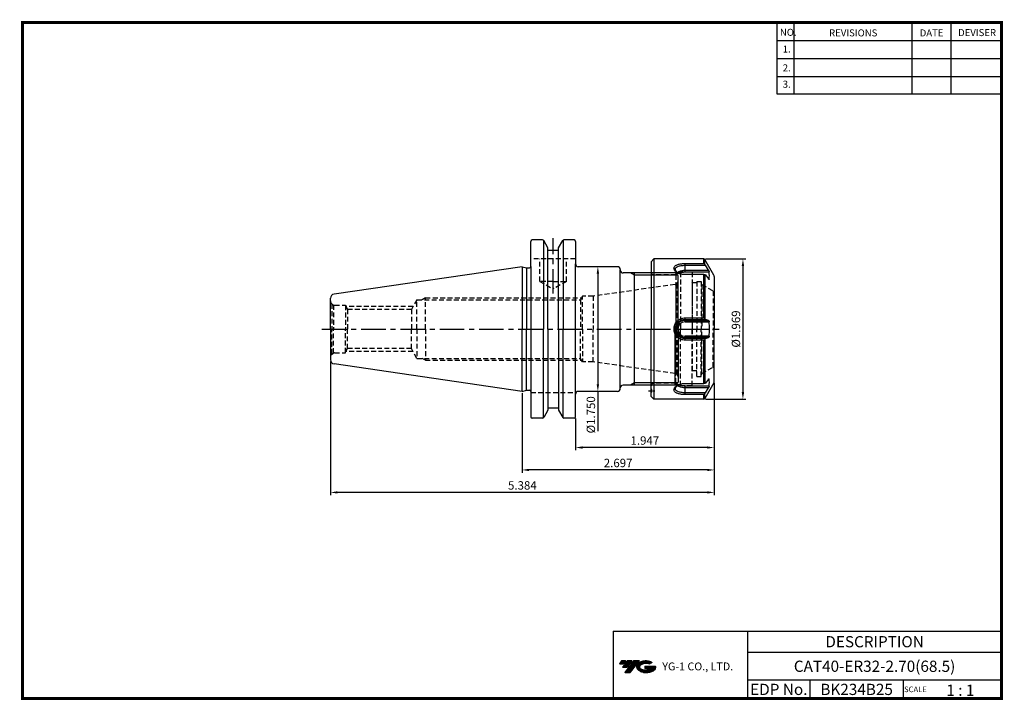
# Model space of a CAD drawing. Extents: x -1 to 350, y 0 to 243.
import ezdxf
from ezdxf.enums import TextEntityAlignment as Align

# ---------------------------------------------------------------- set-up
doc = ezdxf.new("R2010")
doc.units = 0
doc.header["$LTSCALE"] = 7
doc.header["$MEASUREMENT"] = 0
for name, pattern in [('CENTER', [2, 1.25, -0.25, 0.25, -0.25]), ('CENTER2', [1.125, 0.75, -0.125, 0.125, -0.125]), ('HIDDEN', [0.375, 0.25, -0.125])]:
    doc.linetypes.add(name, pattern=pattern)
doc.layers.get('0').update_dxf_attribs({"linetype": 'CONTINUOUS'})
doc.layers.get('DEFPOINTS').update_dxf_attribs({"linetype": 'CONTINUOUS'})
doc.layers.add('가는선', color=1, linetype='CONTINUOUS')
doc.styles.get("Standard").update_dxf_attribs({"font": 'ISOCP', "height": 3, "bigfont": 'WHGTXT.SHX'})
doc.dimstyles.new('ISO-25$0', dxfattribs={"dimtxt": 3, "dimasz": 2.5, "dimexe": 1.25, "dimexo": 0.625, "dimtad": 1, "dimlfac": 25.4, "dimdsep": 46, "dimtxsty": 'STANDARD', "dimcen": 2.5, "dimclrd": 2, "dimclre": 2, "dimclrt": 3, "dimadec": 0, "dimazin": 0, "dimtfac": 1, "dimtmove": 0, "dimatfit": 3, "dimfxl": 1, "dimtvp": 1, "dimtolj": 1, "dimtzin": 0, "dimarcsym": 0})

# ---------------------------------------------------------------- blocks, each defined once
blk = doc.blocks.new('ER32NUT')
at = {"linetype": 'Continuous'}
for p, q in [((-21.5, 25), (-22.5, 24)), ((-3.75, 25), (-21.5, 25)), ((-21.5, 25), (-21.5, -25)), ((-0.13, 19.23), (-3.32, 24.75)), ((-22.5, 24), (-22.5, 0)), ((0, 18.73), (0, 0)), ((-22.5, -24), (-22.5, 0)), ((0, -18.73), (0, 0)), ((-0.13, -19.23), (-3.32, -24.75)), ((-21.5, -25), (-22.5, -24)), ((-3.75, -25), (-21.5, -25))]:
    blk.add_line(p, q, dxfattribs=at)
at = {"color": 7, "linetype": 'Continuous'}
for p, q in [((-3.75, 23.36), (-3.75, 25)), ((-3.32, 23.04), (-3.32, 24.75)), ((-10.4, 20.34), (-10.4, 23.36)), ((-10.4, 23.36), (-3.75, 23.36)), ((-10.4, 22.72), (-3.18, 22.72)), ((-2.09, 20.95), (-3.18, 22.72)), ((-10.4, 20.95), (-2.09, 20.95)), ((-10.4, 20.34), (-1.82, 20.34)), ((-3.75, 19.39), (-10.4, 19.39)), ((-3.75, 3.97), (-3.75, 19.39)), ((-3.32, 19.36), (-3.32, 3.68)), ((-3.18, 19.32), (-2.09, 17.87)), ((-1.82, 17.76), (-1.99, 17.76)), ((-10.4, 2.58), (-10.4, 3.97)), ((-10.4, 3.97), (-3.75, 3.97)), ((-10.4, 3.4), (-3.18, 3.4)), ((-10.4, 3.07), (-2.09, 3.07)), ((-10.4, 2.58), (-1.82, 2.58)), ((-2.09, 3.07), (-3.18, 3.4)), ((-1.82, -2.58), (-10.4, -2.58)), ((-10.4, -3.97), (-10.4, -2.58)), ((-2.09, -3.07), (-10.4, -3.07)), ((-3.18, -3.4), (-10.4, -3.4)), ((-3.18, -3.4), (-2.09, -3.07)), ((-3.75, -3.97), (-10.4, -3.97)), ((-3.75, -19.39), (-3.75, -3.97)), ((-3.32, -3.68), (-3.32, -19.36)), ((-10.4, -19.39), (-3.75, -19.39)), ((-1.82, -20.34), (-10.4, -20.34)), ((-10.4, -23.36), (-10.4, -20.34)), ((-2.09, -20.95), (-10.4, -20.95)), ((-2.09, -17.87), (-3.18, -19.32)), ((-3.18, -22.72), (-2.09, -20.95)), ((-1.99, -17.76), (-1.82, -17.76)), ((-3.18, -22.72), (-10.4, -22.72)), ((-3.75, -23.36), (-10.4, -23.36)), ((-3.75, -25), (-3.75, -23.36)), ((-3.32, -24.75), (-3.32, -23.04))]:
    blk.add_line(p, q, dxfattribs=at)
at = {"color": 3, "linetype": 'HIDDEN'}
for p, q in [((-12.43, 20), (-22.45, 20)), ((-13.65, 19.3), (-21.5, 19.3)), ((-12, 20.25), (-13.65, 19.3)), ((-13.65, 19.3), (-13.65, 0)), ((-12, 20.25), (-12, 0)), ((-7.9, 20.25), (-12, 20.25)), ((-7.9, 20.25), (-7.9, 0)), ((-7.7, 16.5), (-7.9, 16.7)), ((-6.2, 16.5), (-7.7, 16.5)), ((-7.7, -14.9), (-7.7, 16.5)), ((-6.2, 16.91), (-6.2, 0)), ((-6.2, 16.9), (-6.2, 0)), ((-6.2, 16.9), (-4.7, 16.9)), ((-4.7, 16.9), (-4.7, 0)), ((-4.4, 15.87), (-4.7, 16.17)), ((-4.4, 15.87), (-0.39, 13.55)), ((-4.4, 15.87), (-4.4, 0)), ((-0.39, 13.55), (-0.39, 0)), ((-0.39, 13.55), (-0.1, 13.55)), ((0, 13.65), (-0.1, 13.55)), ((-0.1, 13.55), (-0.1, 0)), ((-13.65, -19.3), (-13.65, 0)), ((-12, -20.25), (-12, 0)), ((-7.9, -20.25), (-7.9, 0)), ((-6.2, -16.9), (-6.2, 0)), ((-4.7, -16.9), (-4.7, 0)), ((-4.4, -15.87), (-4.4, 0)), ((-0.39, -13.55), (-0.39, 0)), ((-0.1, -13.55), (-0.1, 0)), ((-4.4, -15.87), (-0.39, -13.55)), ((-0.39, -13.55), (-0.1, -13.55)), ((0, -13.65), (-0.1, -13.55)), ((-7.7, -14.9), (-7.9, -15.1)), ((-6.2, -14.9), (-7.7, -14.9)), ((-6.2, -16.9), (-4.7, -16.9)), ((-4.4, -15.87), (-4.7, -16.17)), ((-12.43, -20), (-22.45, -20)), ((-13.65, -19.3), (-21.5, -19.3)), ((-12, -20.25), (-13.65, -19.3)), ((-7.9, -20.25), (-12, -20.25))]:
    blk.add_line(p, q, dxfattribs=at)
at = {"color": 2, "linetype": 'CENTER'}
blk.add_line((-24.5, 0), (2, 0), dxfattribs=at)
at = {"color": 2, "linetype": 'CENTER2', "ltscale": 0.2}
blk.add_line((-23.49, -22), (-21.2, -22), dxfattribs=at)
at = {"linetype": 'Continuous'}
for centre, radius, start, end in [((-3.75, 24.5), 0.5, 30, 90), ((-1, 18.73), 1, 0, 30), ((-1, -18.73), 1, 330, 0), ((-3.75, -24.5), 0.5, 270, 330)]:
    blk.add_arc(centre, radius, start, end, dxfattribs=at)
at = {"color": 7, "linetype": 'Continuous'}
for centre, radius, start, end in [((-83.72, -12.41), 87.87, 23.5685, 23.791), ((-10.78, 23.42), 4.03, 242.6585, 244.688), ((-11.43, 18.27), 1.87, 122.62, 125.855), ((-16.96, -38.47), 59.41, 76.5897, 76.7256), ((-11.34, 19.05), 9.6, 352.2786, 7.7214), ((-70.41, -29.33), 74.78, 25.9603, 26.1992), ((-10.4, 0), 3.07, 90, 270), ((-10.4, 0), 2.58, 90, 270), ((-40.01, 0), 38.28, 356.1349, 3.8651), ((-70.41, 29.33), 74.78, 333.8008, 334.0397), ((-10.79, -23.39), 4, 115.2918, 117.375), ((-11.4, -18.24), 1.91, 234.1774, 237.3222), ((-16.96, 38.47), 59.41, 283.2744, 283.4103), ((-11.34, -19.05), 9.6, 352.2786, 7.7214), ((-83.72, 12.41), 87.87, 336.209, 336.4315)]:
    blk.add_arc(centre, radius, start, end, dxfattribs=at)
at = {"color": 3, "linetype": 'HIDDEN'}
for centre, start, end in [((-21.5, 20.3), 180, 270), ((-21.5, -20.3), 90, 180), ((-23.2, -22), 314.427, 45.573)]:
    blk.add_arc(centre, 1, start, end, dxfattribs=at)
at = {"color": 7, "linetype": 'Continuous'}
for points, knots in [([(-12.63, 19.83), (-12.8, 19.9), (-13.11, 20.05), (-13.54, 20.33), (-13.88, 20.63), (-14.14, 20.95), (-14.3, 21.28), (-14.37, 21.62), (-14.32, 21.94), (-14.18, 22.24), (-13.93, 22.5), (-13.6, 22.73), (-13.19, 22.93), (-12.71, 23.09), (-12.18, 23.21), (-11.6, 23.3), (-11.01, 23.35), (-10.6, 23.36), (-10.4, 23.36)], [0, 0, 0, 0, 0.074794, 0.144044, 0.206804, 0.26277, 0.312387, 0.357186, 0.399855, 0.443793, 0.492126, 0.546968, 0.609056, 0.678198, 0.753756, 0.834114, 0.917036, 1, 1, 1, 1]), ([(-13.84, 21.11), (-13.85, 21.17), (-13.86, 21.29), (-13.84, 21.47), (-13.78, 21.65), (-13.68, 21.81), (-13.55, 21.95), (-13.32, 22.14), (-12.94, 22.34), (-12.4, 22.51), (-11.78, 22.64), (-11.11, 22.71), (-10.64, 22.72), (-10.4, 22.72)], [0, 0, 0, 0, 0.043327, 0.085292, 0.12742, 0.171257, 0.218102, 0.268896, 0.3841, 0.518109, 0.668576, 0.831107, 1, 1, 1, 1]), ([(-12.63, 19.84), (-12.79, 19.92), (-13.02, 20.06), (-13.28, 20.27), (-13.59, 20.56), (-13.79, 20.86), (-13.84, 21.11)], [0, 0, 0, 0, 0.299284, 0.437546, 0.567496, 1, 1, 1, 1]), ([(-3.32, 23.04), (-3.34, 23.08), (-3.38, 23.16), (-3.48, 23.27), (-3.61, 23.34), (-3.7, 23.36), (-3.75, 23.36)], [0, 0, 0, 0, 0.241742, 0.488383, 0.741386, 1, 1, 1, 1]), ([(-13.11, 20.14), (-12.96, 20.27), (-12.6, 20.51), (-11.95, 20.76), (-11.21, 20.91), (-10.67, 20.95), (-10.4, 20.95)], [0, 0, 0, 0, 0.204564, 0.445841, 0.715322, 1, 1, 1, 1]), ([(-10.4, 19.39), (-10.6, 19.39), (-10.99, 19.41), (-11.74, 19.52), (-12.29, 19.68), (-12.63, 19.83)], [0, 0, 0, 0, 0.255962, 0.511279, 1, 1, 1, 1]), ([(-12.44, 19.85), (-12.31, 19.93), (-12.01, 20.07), (-11.52, 20.23), (-10.98, 20.32), (-10.59, 20.34), (-10.4, 20.34)], [0, 0, 0, 0, 0.216931, 0.46115, 0.725356, 1, 1, 1, 1]), ([(-3.75, 19.39), (-3.66, 19.39), (-3.54, 19.39), (-3.4, 19.37), (-3.34, 19.36), (-3.32, 19.36)], [0, 0, 0, 0, 0.619337, 0.840644, 1, 1, 1, 1]), ([(-2.09, 20.95), (-2.06, 20.89), (-2, 20.79), (-1.92, 20.63), (-1.86, 20.49), (-1.83, 20.4), (-1.82, 20.36), (-1.82, 20.34)], [0, 0, 0, 0, 0.279323, 0.559736, 0.812238, 0.916733, 1, 1, 1, 1]), ([(-1.87, 17.7), (-1.89, 17.7), (-1.93, 17.71), (-2, 17.77), (-2.06, 17.83), (-2.09, 17.87)], [0, 0, 0, 0, 0.163631, 0.387313, 1, 1, 1, 1]), ([(-1.82, 17.76), (-1.82, 17.75), (-1.82, 17.73), (-1.84, 17.71), (-1.85, 17.7), (-1.87, 17.7), (-1.87, 17.7)], [0, 0, 0, 0, 0.314415, 0.567596, 0.783469, 1, 1, 1, 1]), ([(-10.4, -3.97), (-10.65, -3.97), (-11.17, -3.92), (-11.91, -3.7), (-12.6, -3.33), (-13.21, -2.83), (-13.7, -2.22), (-14.07, -1.53), (-14.3, -0.77), (-14.37, 0.01), (-14.3, 0.79), (-14.07, 1.54), (-13.7, 2.23), (-13.2, 2.84), (-12.59, 3.34), (-11.9, 3.7), (-11.16, 3.92), (-10.65, 3.97), (-10.4, 3.97)], [0, 0, 0, 0, 0.06143, 0.123671, 0.186132, 0.248956, 0.311958, 0.374925, 0.437761, 0.500483, 0.563208, 0.62604, 0.689023, 0.752003, 0.814808, 0.877486, 0.939463, 1, 1, 1, 1]), ([(-3.32, 3.68), (-3.36, 3.76), (-3.44, 3.87), (-3.61, 3.96), (-3.7, 3.97), (-3.75, 3.97)], [0, 0, 0, 0, 0.47331, 0.730721, 1, 1, 1, 1]), ([(-10.4, -3.4), (-10.62, -3.4), (-11.07, -3.36), (-11.72, -3.17), (-12.32, -2.85), (-12.85, -2.43), (-13.28, -1.91), (-13.61, -1.32), (-13.81, -0.67), (-13.88, 0), (-13.81, 0.67), (-13.61, 1.32), (-13.28, 1.91), (-12.85, 2.43), (-12.32, 2.85), (-11.72, 3.17), (-11.07, 3.36), (-10.62, 3.4), (-10.4, 3.4)], [0, 0, 0, 0, 0.062614, 0.125166, 0.187617, 0.250003, 0.312387, 0.374838, 0.437386, 0.500002, 0.562618, 0.625165, 0.687616, 0.75, 0.812386, 0.874839, 0.937389, 1, 1, 1, 1]), ([(-2.09, 3.07), (-2.02, 3.05), (-1.92, 2.94), (-1.84, 2.76), (-1.82, 2.64), (-1.82, 2.58)], [0, 0, 0, 0, 0.405738, 0.684996, 1, 1, 1, 1]), ([(-1.82, -2.58), (-1.82, -2.64), (-1.84, -2.76), (-1.92, -2.94), (-2.02, -3.05), (-2.09, -3.07)], [0, 0, 0, 0, 0.315004, 0.594262, 1, 1, 1, 1]), ([(-3.75, -3.97), (-3.7, -3.97), (-3.61, -3.96), (-3.44, -3.87), (-3.36, -3.76), (-3.32, -3.68)], [0, 0, 0, 0, 0.269279, 0.52669, 1, 1, 1, 1]), ([(-10.4, -23.36), (-10.81, -23.36), (-11.41, -23.33), (-12.19, -23.21), (-12.72, -23.09), (-13.19, -22.93), (-13.6, -22.73), (-13.93, -22.5), (-14.18, -22.24), (-14.32, -21.94), (-14.37, -21.61), (-14.3, -21.28), (-14.14, -20.95), (-13.88, -20.63), (-13.4, -20.21), (-12.95, -19.96), (-12.63, -19.83)], [0, 0, 0, 0, 0.167524, 0.247661, 0.32281, 0.391898, 0.453893, 0.508586, 0.556845, 0.600728, 0.643368, 0.688157, 0.737758, 0.793692, 0.856462, 1, 1, 1, 1]), ([(-13.84, -21.11), (-13.79, -20.86), (-13.59, -20.56), (-13.28, -20.27), (-13.02, -20.06), (-12.79, -19.92), (-12.63, -19.84)], [0, 0, 0, 0, 0.432542, 0.562487, 0.700741, 1, 1, 1, 1]), ([(-10.4, -20.95), (-10.67, -20.95), (-11.21, -20.91), (-11.95, -20.76), (-12.6, -20.51), (-12.96, -20.27), (-13.1, -20.14)], [0, 0, 0, 0, 0.284669, 0.554144, 0.795425, 1, 1, 1, 1]), ([(-12.63, -19.83), (-12.29, -19.68), (-11.74, -19.52), (-10.98, -19.41), (-10.59, -19.39), (-10.4, -19.39)], [0, 0, 0, 0, 0.492163, 0.74698, 1, 1, 1, 1]), ([(-10.4, -20.34), (-10.59, -20.34), (-10.98, -20.32), (-11.52, -20.23), (-12.01, -20.07), (-12.31, -19.93), (-12.44, -19.85)], [0, 0, 0, 0, 0.274669, 0.538888, 0.783101, 1, 1, 1, 1]), ([(-3.32, -19.36), (-3.34, -19.36), (-3.4, -19.37), (-3.54, -19.39), (-3.66, -19.39), (-3.75, -19.39)], [0, 0, 0, 0, 0.159356, 0.380663, 1, 1, 1, 1]), ([(-2.09, -17.87), (-2.06, -17.83), (-2, -17.77), (-1.93, -17.71), (-1.89, -17.7), (-1.87, -17.7)], [0, 0, 0, 0, 0.612687, 0.836369, 1, 1, 1, 1]), ([(-1.82, -20.34), (-1.82, -20.36), (-1.83, -20.4), (-1.86, -20.49), (-1.92, -20.63), (-2, -20.79), (-2.06, -20.89), (-2.09, -20.95)], [0, 0, 0, 0, 0.083267, 0.187762, 0.440264, 0.720677, 1, 1, 1, 1]), ([(-1.87, -17.7), (-1.87, -17.7), (-1.85, -17.7), (-1.84, -17.71), (-1.82, -17.73), (-1.82, -17.75), (-1.82, -17.76)], [0, 0, 0, 0, 0.216531, 0.432404, 0.685585, 1, 1, 1, 1]), ([(-10.4, -22.72), (-10.64, -22.72), (-11.11, -22.71), (-11.78, -22.64), (-12.4, -22.51), (-12.94, -22.34), (-13.32, -22.14), (-13.55, -21.95), (-13.68, -21.81), (-13.78, -21.65), (-13.84, -21.47), (-13.86, -21.29), (-13.85, -21.17), (-13.84, -21.11)], [0, 0, 0, 0, 0.168899, 0.331431, 0.481895, 0.615903, 0.731106, 0.781899, 0.828745, 0.872581, 0.914709, 0.956673, 1, 1, 1, 1]), ([(-3.75, -23.36), (-3.7, -23.36), (-3.61, -23.34), (-3.48, -23.27), (-3.38, -23.16), (-3.34, -23.08), (-3.32, -23.04)], [0, 0, 0, 0, 0.258614, 0.511617, 0.758258, 1, 1, 1, 1])]:
    blk.add_open_spline(points, degree=3, knots=knots, dxfattribs=at)
blk = doc.blocks.new('*D118')
at = {"color": 2, "linetype": 'Continuous', "lineweight": -2}
for p, q in [((243.81, 157.22), (258.18, 157.22)), ((257.18, 154.72), (257.18, 109.72)), ((243.81, 107.22), (258.18, 107.22))]:
    blk.add_line(p, q, dxfattribs=at)
at = {"color": 2, "linetype": 'Continuous'}
for points in [[(256.76, 154.72), (257.6, 154.72), (257.18, 157.22)], [(256.76, 109.72), (257.6, 109.72), (257.18, 107.22)]]:
    blk.add_solid(points, dxfattribs=at)
at = {"layer": 'DEFPOINTS', "color": 0, "linetype": 'Continuous'}
for p in [(243.21, 157.22), (243.21, 107.22), (257.18, 107.22)]:
    blk.add_point(p, dxfattribs=at)
at = {"color": 3, "linetype": 'Continuous', "insert": (255.08, 132.22), "char_height": 3, "attachment_point": 5, "rotation": 90}
blk.add_mtext('%%C1.969', dxfattribs=at)
blk = doc.blocks.new('*D119')
at = {"color": 2, "linetype": 'Continuous', "lineweight": -2}
for p, q in [((204.89, 154.45), (204.49, 154.45)), ((205.49, 151.95), (205.49, 112.5)), ((204.89, 110), (204.49, 110)), ((205.49, 110), (205.49, 95.79))]:
    blk.add_line(p, q, dxfattribs=at)
at = {"color": 2, "linetype": 'Continuous'}
for points in [[(205.07, 151.95), (205.91, 151.95), (205.49, 154.45)], [(205.07, 112.5), (205.91, 112.5), (205.49, 110)]]:
    blk.add_solid(points, dxfattribs=at)
at = {"layer": 'DEFPOINTS', "color": 0, "linetype": 'Continuous'}
for p in [(205.49, 154.45), (205.49, 110), (205.49, 110)]:
    blk.add_point(p, dxfattribs=at)
at = {"color": 3, "linetype": 'Continuous', "insert": (203.39, 101.64), "char_height": 3, "attachment_point": 5, "rotation": 90}
blk.add_mtext('%%C1.750', dxfattribs=at)
blk = doc.blocks.new('*D120')
at = {"color": 2, "linetype": 'Continuous', "lineweight": -2}
for p, q in [((246.97, 112.89), (246.97, 88.98)), ((197.52, 100.37), (197.52, 88.98)), ((244.47, 89.98), (200.02, 89.98))]:
    blk.add_line(p, q, dxfattribs=at)
at = {"color": 2, "linetype": 'Continuous'}
for points in [[(200.02, 90.39), (200.02, 89.56), (197.52, 89.98)], [(244.47, 90.39), (244.47, 89.56), (246.97, 89.98)]]:
    blk.add_solid(points, dxfattribs=at)
at = {"layer": 'DEFPOINTS', "color": 0, "linetype": 'Continuous'}
for p in [(246.97, 113.49), (197.52, 100.97), (197.52, 89.98)]:
    blk.add_point(p, dxfattribs=at)
at = {"color": 3, "linetype": 'Continuous', "insert": (222.24, 92.08), "char_height": 3, "attachment_point": 5}
blk.add_mtext('1.947', dxfattribs=at)
blk = doc.blocks.new('*D121')
at = {"color": 2, "linetype": 'Continuous', "lineweight": -2}
for p, q in [((246.97, 112.89), (246.97, 80.98)), ((178.47, 109.4), (178.47, 80.98)), ((244.47, 81.98), (180.97, 81.98))]:
    blk.add_line(p, q, dxfattribs=at)
at = {"color": 2, "linetype": 'Continuous'}
for points in [[(180.97, 82.39), (180.97, 81.56), (178.47, 81.98)], [(244.47, 82.39), (244.47, 81.56), (246.97, 81.98)]]:
    blk.add_solid(points, dxfattribs=at)
at = {"layer": 'DEFPOINTS', "color": 0, "linetype": 'Continuous'}
for p in [(246.97, 113.49), (178.47, 110), (178.47, 81.98)]:
    blk.add_point(p, dxfattribs=at)
at = {"color": 3, "linetype": 'Continuous', "insert": (212.72, 84.08), "char_height": 3, "attachment_point": 5}
blk.add_mtext('2.697', dxfattribs=at)
blk = doc.blocks.new('*D122')
at = {"color": 2, "linetype": 'Continuous', "lineweight": -2}
for p, q in [((110.22, 120.65), (110.22, 72.98)), ((246.97, 112.89), (246.97, 72.98)), ((244.47, 73.98), (112.72, 73.98))]:
    blk.add_line(p, q, dxfattribs=at)
at = {"color": 2, "linetype": 'Continuous'}
for points in [[(112.72, 74.39), (112.72, 73.56), (110.22, 73.98)], [(244.47, 74.39), (244.47, 73.56), (246.97, 73.98)]]:
    blk.add_solid(points, dxfattribs=at)
at = {"layer": 'DEFPOINTS', "color": 0, "linetype": 'Continuous'}
for p in [(110.22, 121.25), (246.97, 113.49), (110.22, 73.98)]:
    blk.add_point(p, dxfattribs=at)
at = {"color": 3, "linetype": 'Continuous', "insert": (178.59, 76.08), "char_height": 3, "attachment_point": 5}
blk.add_mtext('5.384', dxfattribs=at)

msp = doc.modelspace()

# ---------------------------------------------------------------- hatches: boundary and pattern name
at = {"ltscale": 1.5}
h = msp.add_hatch(dxfattribs=at)
h.set_pattern_fill('ANSI31', color=1, scale=0.004786, style=0)
h.set_pattern_definition([(45, (54.557584, 10.561289), (-0.0107456666, 0.0107456666), [])])
h.paths.add_polyline_path([(219.8732, 13.0143, 0.51336814), (219.9958, 10.4892, 0.29498795), (225.4032, 10.4892, 0.30496754), (226.0874, 12.0849), (222.2209, 12.0849), (222.2209, 11.1276), (224.5875, 11.1276, -0.03709483), (224.4806, 11.0646, -0.23334536), (220.9184, 11.0646, -0.59436328), (220.8599, 12.5349, -0.22306422), (223.8961, 12.8368), (224.8534, 13.4569, 0.2995616)])
h.paths.add_polyline_path([(215.0414, 9.6917), (216.9559, 9.6917), (220.3063, 13.9994), (218.3918, 13.9994)])
h.paths.add_polyline_path([(217.7696, 13.9994), (216.1422, 13.9994), (214.2809, 11.6062), (215.9082, 11.6062)])
h.paths.add_polyline_path([(215.52, 13.9994), (214.0841, 13.9994), (213.1534, 12.8028), (214.5893, 12.8028)])

# ---------------------------------------------------------------- linework, layer by layer
at = {"color": 2}
for p, q in [((269.3, 241.5), (269.3, 216.1239)), ((275.3, 241.5), (275.3, 216.1239)), ((317.3, 241.5), (317.3, 216.1239)), ((331.3, 241.5), (331.3, 216.1239)), ((210.9403, 24.5), (210.9403, 0.5)), ((210.9403, 24.5), (349.3, 24.5)), ((258.8597, 24.5), (258.8597, 0.5)), ((349.3, 24.5), (349.3, 0.5)), ((258.8597, 17), (349.3, 17)), ((349.3, 7), (258.8597, 7)), ((281.0644, 7), (281.0644, 0.5)), ((314.3, 7), (314.3, 0.5))]:
    msp.add_line(p, q, dxfattribs=at)
at = {"color": 2, "linetype": 'Continuous'}
for p, q in [((269.3, 235.1), (349.3, 235.1)), ((269.3, 228.7), (349.3, 228.7)), ((269.3, 222.3), (349.3, 222.3)), ((269.3, 216.1239), (349.3, 216.1239)), ((218.5453, 151.4086), (217.124, 152.2206)), ((233.8573, 151.4086), (218.5453, 151.4086)), ((218.5453, 113.0326), (217.124, 112.2206)), ((233.8573, 113.0326), (218.5453, 113.0326))]:
    msp.add_line(p, q, dxfattribs=at)
at = {"linetype": 'Continuous'}
for p, q in [((181.6403, 154.5213), (181.6403, 163.4706)), ((185.7846, 163.9706), (182.1403, 163.9706)), ((186.0733, 163.8788), (186.0733, 132.2206)), ((187.6994, 161.154), (186.2176, 163.7206)), ((191.4994, 161.154), (192.9811, 163.7206)), ((193.1255, 163.8788), (193.1255, 132.2206)), ((197.0153, 163.9706), (193.4142, 163.9706)), ((197.5153, 163.4706), (197.5153, 155.4456)), ((187.6994, 132.2206), (187.6994, 161.1624)), ((187.6994, 160.3706), (187.6994, 161.154)), ((187.6994, 160.3706), (191.4994, 160.3706)), ((191.4994, 132.2206), (191.4994, 161.1624)), ((191.4994, 160.3706), (191.4994, 161.154)), ((178.4653, 154.4456), (180.0487, 154.0213)), ((178.4653, 154.4456), (178.4653, 132.2206)), ((181.6403, 154.5213), (181.6403, 100.9706)), ((197.5153, 100.9706), (197.5153, 155.4456)), ((212.4653, 154.4456), (198.5153, 154.4456)), ((180.0487, 154.0213), (181.1403, 154.0213)), ((180.0487, 154.0213), (180.0487, 132.2206)), ((213.4653, 153.4456), (213.4653, 153.2206)), ((213.4653, 110.9956), (213.4653, 153.2206)), ((233.0453, 152.2206), (214.4653, 152.2206)), ((218.5453, 112.2206), (218.5453, 152.2206)), ((234.0453, 151.2206), (233.0453, 152.2206)), ((234.0453, 132.2206), (234.0453, 151.2206)), ((110.2153, 132.2206), (110.2153, 143.1951)), ((110.2153, 132.2206), (110.2153, 121.2458)), ((178.4653, 109.9956), (178.4653, 132.2206)), ((180.0487, 110.4198), (180.0487, 132.2206)), ((186.0733, 100.5623), (186.0733, 132.2206)), ((187.6994, 132.2206), (187.6994, 103.2787)), ((191.4994, 132.2206), (191.4994, 103.2787)), ((193.1255, 100.5623), (193.1255, 132.2206)), ((233.0453, 112.2206), (233.0453, 132.2206)), ((234.0453, 132.2206), (234.0453, 113.2206)), ((233.0453, 112.2206), (234.0453, 113.2206)), ((178.4653, 109.9956), (180.0487, 110.4198)), ((180.0487, 110.4198), (181.1403, 110.4198)), ((212.4653, 109.9956), (198.5153, 109.9956)), ((233.0453, 112.2206), (214.4653, 112.2206)), ((187.6994, 103.2871), (186.2176, 100.7206)), ((187.6994, 104.0706), (191.4994, 104.0706)), ((191.4994, 103.2871), (192.9811, 100.7206)), ((185.7846, 100.4706), (182.1403, 100.4706)), ((197.0153, 100.4706), (193.4093, 100.4706))]:
    msp.add_line(p, q, dxfattribs=at)
at = {"color": 2, "linetype": 'CENTER'}
for p, q in [((189.6053, 144.8684), (189.6053, 164.5707)), ((107.1448, 132.2206), (239.3653, 132.2206))]:
    msp.add_line(p, q, dxfattribs=at)
at = {"color": 7, "linetype": 'Continuous'}
for p, q in [((178.4653, 154.4456), (111.4988, 144.6796)), ((178.4653, 109.9956), (111.4988, 119.7615))]:
    msp.add_line(p, q, dxfattribs=at)
at = {"color": 3, "linetype": 'HIDDEN'}
for p, q in [((197.5153, 157.2206), (181.6453, 157.2206)), ((184.8428, 149.2206), (184.8428, 157.2206)), ((194.3678, 149.2206), (194.3678, 157.2206)), ((184.8428, 149.2206), (189.6053, 146.494)), ((189.6053, 149.2206), (184.8428, 149.2206)), ((194.3678, 149.2206), (189.6053, 146.494)), ((189.6053, 149.2206), (194.3678, 149.2206)), ((233.0404, 148.0793), (203.8049, 143.9706)), ((233.2361, 148.1273), (233.2361, 132.2206)), ((233.8, 148.4338), (233.4012, 148.2036)), ((233.8, 148.4338), (233.8, 132.2206)), ((200.0453, 143.9706), (199.2853, 142.6706)), ((200.0453, 132.2206), (200.0453, 143.9706)), ((203.8049, 143.9706), (200.0453, 143.9706)), ((203.8049, 143.9706), (203.8049, 132.2206)), ((110.6546, 141.1599), (111.327, 140.7717)), ((110.6546, 141.1599), (110.6546, 132.2206)), ((111.327, 140.7717), (111.327, 132.2206)), ((111.7153, 140.7206), (115.5957, 140.7206)), ((115.5957, 140.7206), (115.5957, 132.2206)), ((115.5957, 140.3706), (116.2654, 139.2206)), ((141.0453, 142.6706), (139.0534, 139.2206)), ((141.0453, 142.6706), (199.2853, 142.6706)), ((141.0453, 132.2206), (141.0453, 142.6706)), ((144.0453, 143.3331), (142.8978, 142.6706)), ((144.0453, 143.3331), (199.6726, 143.3331)), ((144.0453, 132.2206), (144.0453, 143.3331)), ((199.2853, 142.6706), (199.2853, 132.2206)), ((139.6308, 140.2206), (115.683, 140.2206)), ((139.0534, 139.2206), (116.2654, 139.2206)), ((116.2654, 139.2206), (116.2654, 132.2206)), ((139.0534, 139.2206), (139.0534, 132.2206)), ((110.6546, 123.2812), (110.6546, 132.2206)), ((111.327, 123.6694), (111.327, 132.2206)), ((115.5957, 123.7206), (115.5957, 132.2206)), ((116.2654, 125.2206), (116.2654, 132.2206)), ((139.0534, 125.2206), (139.0534, 132.2206)), ((141.0453, 132.2206), (141.0453, 121.7706)), ((144.0453, 132.2206), (144.0453, 121.1081)), ((199.2853, 121.7706), (199.2853, 132.2206)), ((200.0453, 132.2206), (200.0453, 120.4706)), ((203.8049, 120.4706), (203.8049, 132.2206)), ((233.2361, 116.3138), (233.2361, 132.2206)), ((233.8, 116.0073), (233.8, 132.2206)), ((110.6546, 123.2812), (111.327, 123.6694)), ((111.7153, 123.7206), (115.5957, 123.7206)), ((115.5957, 124.0706), (116.2654, 125.2206)), ((139.6308, 124.2206), (115.683, 124.2206)), ((139.0534, 125.2206), (116.2654, 125.2206)), ((141.0453, 121.7706), (139.0534, 125.2206)), ((141.0453, 121.7706), (199.2853, 121.7706)), ((144.0453, 121.1081), (142.8978, 121.7706)), ((144.0453, 121.1081), (199.6726, 121.1081)), ((200.0453, 120.4706), (199.2853, 121.7706)), ((203.8049, 120.4706), (200.0453, 120.4706)), ((233.0404, 116.3618), (203.8049, 120.4706)), ((233.8, 116.0073), (233.4012, 116.2375)), ((181.6403, 109.6206), (197.5153, 109.6206))]:
    msp.add_line(p, q, dxfattribs=at)
at = {"const_width": 1}
for points in [[(349.3, 0.5), (349.3, 242)], [(0, 241.5), (349.785, 241.5)], [(0.5, 241), (0.5, 0)], [(0, 0.5), (349.8, 0.5)]]:
    msp.add_lwpolyline(points, dxfattribs=at)
at = {"linetype": 'Continuous'}
for centre, radius, start, end in [((182.1403, 163.4706), 0.5, 90, 180), ((185.7964, 163.4706), 0.5, 30, 90), ((193.4142, 163.4706), 0.5, 90, 150), ((197.0153, 163.4706), 0.5, 0, 90), ((181.1403, 154.5213), 0.5, 270, 0), ((198.5153, 155.4456), 1, 180, 270), ((212.4653, 153.4456), 1, 360, 90), ((214.4653, 153.2206), 1, 180, 270), ((111.7153, 143.1953), 1.5, 98.297144, 180), ((111.7153, 121.2458), 1.5, 180, 261.702856), ((181.1403, 109.9198), 0.5, 0, 90), ((198.5153, 108.9956), 1, 90, 180), ((212.4653, 110.9956), 1, 270, 0), ((214.4653, 111.2206), 1, 90, 180), ((182.1403, 100.9706), 0.5, 180, 270), ((185.7846, 100.9706), 0.5, 270, 330), ((193.4142, 100.9706), 0.5, 210, 270), ((197.0153, 100.9706), 0.5, 270, 0)]:
    msp.add_arc(centre, radius, start, end, dxfattribs=at)
at = {"color": 3, "linetype": 'HIDDEN'}
for centre, radius, start, end in [((232.9012, 149.0696), 1, 278, 300), ((233.0453, 149.0898), 1, 319, 360), ((111.7153, 142.2206), 1.5, 180, 225), ((111.7153, 142.2206), 1.5, 255, 270), ((111.7153, 122.2206), 1.5, 135, 180), ((111.7153, 122.2206), 1.5, 90, 105), ((232.9012, 115.3715), 1, 60, 82), ((233.0453, 115.3513), 1, 0, 41)]:
    msp.add_arc(centre, radius, start, end, dxfattribs=at)
at = {"layer": 'DEFPOINTS', "color": 0, "linetype": 'ByBlock'}
for p in [(197.0153, 163.9706), (187.6994, 161.1624), (191.4994, 161.1624), (191.4994, 160.3706), (187.6994, 103.2787), (191.4994, 104.0706), (191.4994, 103.2787), (197.0153, 100.4706)]:
    msp.add_point(p, dxfattribs=at)

# ---------------------------------------------------------------- block references
at = {"linetype": 'Continuous'}
msp.add_blockref('ER32NUT', (246.9653, 132.2206), dxfattribs=at)

# ---------------------------------------------------------------- texts
at = {"color": 7}
for s, height, p in [('NO.', 2.5, (270.347, 236.7501)), ('REVISIONS', 2.5, (287.8764, 236.5402)), ('DATE', 2.5, (320.1494, 236.5402)), ('DEVISER', 2.5, (333.8388, 236.6452)), ('1.', 2.5, (271.3605, 230.7949)), ('2.', 2.5, (271.3605, 224.0856)), ('3.', 2.5, (271.3605, 218.2401)), ('SCALE', 2, (314.5753, 2.77)), ('1 : 1', 4, (329.6368, 1.452))]:
    msp.add_text(s, height=height, dxfattribs=at).set_placement(p)
at = {"color": 7, "linetype": 'Continuous'}
msp.add_text('DESCRIPTION', height=4, dxfattribs=at).set_placement((304.0798, 20.75), align=Align.MIDDLE_CENTER)
at = {"color": 3, "linetype": 'Continuous'}
msp.add_text('CAT40-ER32-2.70(68.5)', height=4, dxfattribs=at).set_placement((304.0798, 12), align=Align.MIDDLE_CENTER)
at = {"color": 7}
for s, p in [('EDP No.', (269.9621, 3.75)), ('BK234B25', (297.6822, 3.75))]:
    msp.add_text(s, height=4, dxfattribs=at).set_placement(p, align=Align.MIDDLE_CENTER)
at = {"layer": '가는선', "color": 5, "insert": (228.4453, 13.3403), "char_height": 2.329077, "width": 33.185033, "attachment_point": 1}
msp.add_mtext('{\\fGulim|b0|i0|c129|p50;\\H1.20219x;\\C0;YG-1 CO., LTD.\\Fisocp,whgtxt|c129;\\H0.83181x; }', dxfattribs=at)

# ---------------------------------------------------------------- dimensions: what is measured, and where the dimension line sits
at = {"linetype": 'Continuous'}
dim = msp.add_linear_dim(base=(205.4903, 109.9956), p1=(205.4903, 154.4456), p2=(205.4903, 109.9956), angle=90, text='%%C<>0', dimstyle='ISO-25$0', override={"dimexe": 1, "dimexo": 0.6, "dimgap": 0.6, "dimdec": 3, "dimlfac": 0.03937, "dimcen": -1, "dimaunit": 1, "dimtp": 0.1, "dimtm": 0.1, "dimtfac": 0.7, "dimtdec": 3, "dimatfit": 2, "dimtolj": 0, "dimtzin": 8}, dxfattribs=at)
dim.commit()
dim.dimension.update_dxf_attribs({"geometry": '*D119', "text_midpoint": (205.4903, 101.6444), "dimtype": 160})
dim = msp.add_linear_dim(base=(257.1808435584, 107.2205528157), p1=(243.2124929347, 157.2205528157), p2=(243.2124929347, 107.2205528157), angle=90, text='%%C<>', dimstyle='ISO-25$0', override={"dimexe": 1, "dimexo": 0.6, "dimgap": 0.6, "dimdec": 3, "dimlfac": 0.03937, "dimcen": -1, "dimaunit": 1, "dimtp": 0.1, "dimtm": 0.1, "dimtfac": 0.7, "dimtdec": 3, "dimatfit": 2, "dimtolj": 0, "dimtzin": 8}, dxfattribs=at)
dim.commit()
dim.dimension.update_dxf_attribs({"geometry": '*D118', "text_midpoint": (255.0808435584, 132.2205528157)})
for base, p2, picture, middle in [((110.2153, 73.9756), (110.2153, 121.2458), '*D122', (178.5903, 73.9756)), ((178.4653, 81.9756), (178.4653, 109.9956), '*D121', (212.7153, 81.9756))]:
    dim = msp.add_linear_dim(base=base, p1=(246.9653, 113.4885), p2=p2, dimstyle='ISO-25$0', override={"dimexe": 1, "dimexo": 0.6, "dimgap": 0.6, "dimdec": 3, "dimlfac": 0.03937, "dimcen": -1, "dimaunit": 1, "dimtp": 0.1, "dimtm": 0.1, "dimtfac": 0.7, "dimtdec": 3, "dimtmove": 0, "dimatfit": 2, "dimtolj": 0, "dimtzin": 8}, dxfattribs=at)
    dim.commit()
    dim.dimension.update_dxf_attribs({"geometry": picture, "text_midpoint": middle, "dimtype": 160})
dim = msp.add_linear_dim(base=(197.5153, 89.9756), p1=(246.9653, 113.4885), p2=(197.5153, 100.9706), dimstyle='ISO-25$0', override={"dimexe": 1, "dimexo": 0.6, "dimgap": 0.6, "dimdec": 3, "dimlfac": 0.03937, "dimcen": -1, "dimaunit": 1, "dimtp": 0.1, "dimtm": 0.1, "dimtfac": 0.7, "dimtdec": 3, "dimtmove": 0, "dimatfit": 2, "dimtolj": 0, "dimtzin": 8}, dxfattribs=at)
dim.commit()
dim.dimension.update_dxf_attribs({"geometry": '*D120', "text_midpoint": (222.2403, 92.0756)})

doc.saveas('drawing.dxf')
